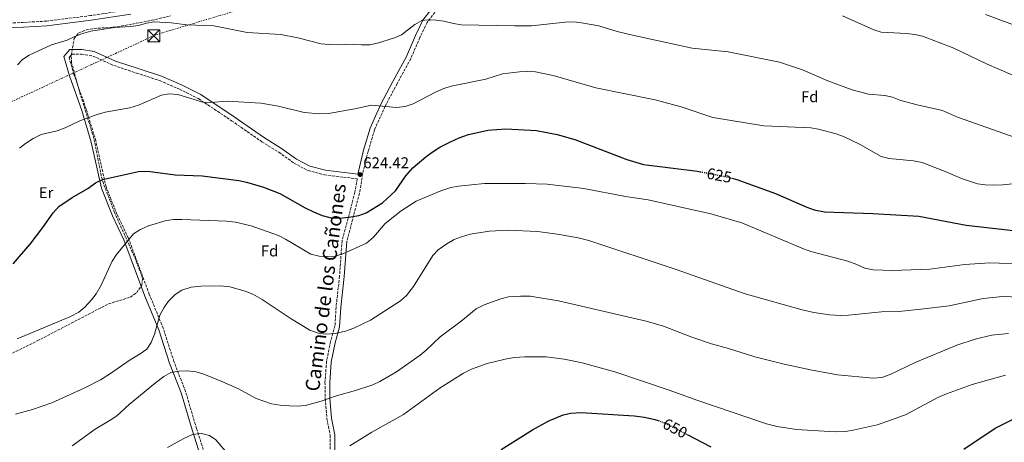
# Model space of a CAD drawing. Units: metres. Extents: x 576852 to 580293, y 4719605 to 4721957.
# Drawn here: x 577418 to 578046, y 4721148 to 4721418 of the extents above; entities that cross this region are included whole.
import ezdxf
from ezdxf.enums import TextEntityAlignment as Align

# ---------------------------------------------------------------- set-up
doc = ezdxf.new("R2010")
doc.units = ezdxf.units.M
doc.header["$MEASUREMENT"] = 0
for name, pattern in [('DGN Style 3', [2.435891, 1.739922, -0.695969]), ('DGN Style 5', [1.217945, 0.521977, -0.695969]), ('DGN Style 7', [3.479844, 1.56593, -0.695969, 0.521977, -0.695969])]:
    doc.linetypes.add(name, pattern=pattern)
for name, color, linetype, lineweight in [('Camino', 7, 'DGN Style 3', 0), ('Cota de curva de nivel directora', 7, 'Continuous', 0), ('Cota de punto acotado terreno', 7, 'Continuous', 0), ('Curva de nivel directora', 30, 'Continuous', 30), ('Curva de nivel directora no vista', 30, 'DGN Style 5', 30), ('Curva de nivel intermedia', 30, 'Continuous', 0), ('Etiqueta de uso rústico', 92, 'Continuous', 0), ('Etiqueta de zona arbolada', 92, 'Continuous', 0), ('Línea eléctrica', 6, 'DGN Style 7', 0), ('Margen derecho', 7, 'Continuous', 0), ('Punto acotado terreno (símbolo)', 7, 'Continuous', 0), ('Torre eléctrica', 7, 'Continuous', 0), ('Torre eléctrica grande', 7, 'Continuous', 0), ('Zona arbolada', 92, 'DGN Style 3', 0)]:
    doc.layers.add(name, color=color, linetype=linetype, lineweight=lineweight)
doc.styles.add('Style-Arial', font='arial.ttf')

# ---------------------------------------------------------------- blocks, each defined once
blk = doc.blocks.new('5PATER')
at = {"layer": 'Punto acotado terreno (símbolo)', "linetype": 'Continuous', "lineweight": 0}
h = blk.add_hatch(color=51, dxfattribs=at)
edge = h.paths.add_edge_path()
edge.add_ellipse((0, 0), major_axis=(-0.11, -0.111), ratio=0.999422, start_angle=0, end_angle=360)
blk = doc.blocks.new('5TME')
at = {"layer": 'Torre eléctrica grande', "color": 7, "linetype": 'Continuous', "lineweight": 0}
for p, q in [((-0.375, 0.375), (0.375, -0.375)), ((0.3723, 0.3776), (-0.3716, -0.3784))]:
    blk.add_line(p, q, dxfattribs=at)
at = {"layer": 'Torre eléctrica grande', "color": 7, "linetype": 'Continuous', "lineweight": 0, "flags": 128}
blk.add_lwpolyline([(-0.375, -0.375), (0.375, -0.375), (0.375, 0.375), (-0.375, 0.375), (-0.3716, -0.3784)], dxfattribs=at)

msp = doc.modelspace()

# ---------------------------------------------------------------- linework, layer by layer
at = {"layer": 'Camino', "color": 7, "linetype": 'DGN Style 3', "lineweight": 0}
for points in [[(578050.12, 4721662.97, 574.96), (578035.04, 4721652.62, 576.91), (578000, 4721630.31, 580.66), (577984.07, 4721617.71, 582.87), (577964.95, 4721604.79, 585.2), (577914.55, 4721575.01, 591.42), (577868.65, 4721550.38, 596.34), (577846.29, 4721540.08, 598.55), (577822.91, 4721529.8, 600.1), (577789.27, 4721516.1, 602.43), (577736.93, 4721496.49, 605.15), (577708.21, 4721486.14, 606.58), (577678.77, 4721476.09, 607.61), (577615.08, 4721457.4, 609.3), (577582.09, 4721448.47, 609.82), (577551.65, 4721439.7, 610.72), (577515.39, 4721430.15, 611.76), (577488.41, 4721424.31, 612.41), (577463.26, 4721420.43, 612.02), (577435.1, 4721416.9, 612.02), (577407.46, 4721415.38, 611.37)], [(577753.57, 4721499.52, 604.61), (577750.04, 4721490.44, 605.41), (577744.5, 4721481.75, 606.84), (577736.45, 4721474.02, 608.13), (577728.92, 4721467.99, 608.91), (577720.51, 4721458.96, 609.82), (577699.56, 4721439.96, 612.15), (577682.81, 4721422.44, 614.22), (577677.9, 4721415.98, 614.22), (577673.32, 4721406.43, 615.52), (577667.49, 4721392.94, 616.82), (577658.79, 4721376.99, 618.11), (577651.2, 4721362.63, 619.79), (577644.38, 4721347.57, 622), (577640.37, 4721333.92, 623.03), (577636.82, 4721319.46, 624.59), (577634.85, 4721307.11, 625.24), (577626.66, 4721276.32, 628.35)], [(577543.33, 4721118.27, 648.69), (577530.83, 4721157.17, 643.51), (577523.83, 4721180.76, 640.4), (577516.41, 4721199.79, 637.93), (577509.58, 4721221.07, 635.6), (577500.73, 4721242.69, 633.01), (577487.33, 4721278.67, 628.73), (577480.03, 4721293.89, 626.92), (577473.13, 4721311.21, 625.11), (577466.62, 4721340.5, 621.35), (577460.49, 4721360.82, 619.54), (577452.68, 4721382.87, 617.2), (577449.54, 4721393.58, 616.04), (577451.48, 4721395.87, 615.78), (577457.5, 4721395.87, 616.04), (577464.73, 4721394.64, 616.69), (577478.08, 4721388.63, 617.2), (577492.67, 4721383.77, 617.59), (577507.37, 4721378.95, 618.5), (577519.98, 4721373.46, 619.28), (577532.05, 4721367.51, 619.92), (577553.22, 4721353.38, 621.22), (577572.51, 4721340, 623.03), (577583.4, 4721333.28, 622.77), (577593.06, 4721326.32, 623.16), (577602, 4721321.56, 623.42), (577612.56, 4721318.84, 623.42), (577633.29, 4721316.33, 624.44), (577631.92, 4721307.73, 625.24), (577623.69, 4721276.82, 628.35), (577622.1, 4721254.23, 630.81), (577619.87, 4721234.54, 632.88), (577619.18, 4721222.54, 633.79), (577616.3, 4721212.36, 635.21), (577613.8, 4721199.9, 637.29), (577612.8, 4721186.61, 638.58), (577612.93, 4721176.1, 639.75), (577614, 4721163.26, 641.69), (577616.14, 4721152.87, 642.99), (577616.02, 4721142.57, 644.67)]]:
    msp.add_polyline3d(points, dxfattribs=at)
at = {"layer": 'Curva de nivel directora', "color": 30, "linetype": 'Continuous', "lineweight": 30, "flags": 128}
for points, elevation in [([(577413.79, 4721262.09), (577424.66, 4721274.65), (577432.89, 4721285.2), (577439.37, 4721294.59), (577443, 4721298.61), (577451.45, 4721304.52), (577461.58, 4721310.26), (577466.45, 4721313.69), (577470.98, 4721315.83), (577493.94, 4721320.99), (577499.76, 4721321.27), (577517.28, 4721318.98), (577534.52, 4721318.28), (577557.78, 4721315.18), (577562.68, 4721314.18), (577573.56, 4721310.96), (577584.1, 4721307.04), (577600.14, 4721297.87), (577605.52, 4721295.19), (577611.08, 4721293), (577616.83, 4721291.46), (577621.83, 4721291.32), (577628.12, 4721291.85), (577634.31, 4721292.98), (577639.03, 4721294.62), (577649.54, 4721301.06), (577657.85, 4721308.77), (577664.32, 4721318.34), (577668.94, 4721323.25), (577677.16, 4721330.42), (577681.18, 4721333.39), (577686.16, 4721336.57), (577692.78, 4721339.98), (577698.34, 4721342.43), (577704.4, 4721344.54), (577716.78, 4721347.41), (577728.11, 4721348.13), (577747.83, 4721347.15), (577760.99, 4721344.64), (577772.17, 4721341.4), (577805.38, 4721328.58), (577815.97, 4721325.47), (577850.41, 4721321.2), (577852.21, 4721320.86)], 625), ([(577872.38, 4721316.74), (577875.52, 4721315.94), (577900.27, 4721307.07), (577920.11, 4721298.19), (577924.84, 4721296.57), (577931.44, 4721295.2), (577962.29, 4721294.17), (577991.61, 4721292.48), (578021.91, 4721286.88), (578064.9, 4721281.98)], 625), ([(577725.23, 4721143.61), (577745.24, 4721156.15), (577755.07, 4721161.77), (577764.68, 4721165.74), (577769.53, 4721166.96), (577776.2, 4721167.31), (577809.96, 4721165.09), (577816.73, 4721164.34), (577823.32, 4721162.94), (577825.43, 4721162.18)], 650), ([(578020.29, 4721144), (578040.37, 4721157.32), (578057.43, 4721165.88)], 650), ([(577843.93, 4721153.19), (577858.86, 4721145.39)], 650)]:
    msp.add_lwpolyline(points, dxfattribs=dict(at, elevation=elevation))
at = {"layer": 'Curva de nivel directora no vista', "color": 30, "linetype": 'DGN Style 5', "lineweight": 30, "flags": 128}
for points, elevation in [([(577852.21, 4721320.86), (577868.67, 4721317.69), (577872.38, 4721316.74)], 625), ([(577825.43, 4721162.18), (577828.03, 4721161.24), (577833.94, 4721158.41), (577843.93, 4721153.19)], 650)]:
    msp.add_lwpolyline(points, dxfattribs=dict(at, elevation=elevation))
at = {"layer": 'Curva de nivel intermedia', "color": 30, "linetype": 'Continuous', "lineweight": 0, "flags": 128}
for points, elevation in [([(577493.77, 4721414.1), (577499, 4721415.56), (577503.93, 4721416.39), (577514.67, 4721415.73), (577524.77, 4721414.57), (577541.84, 4721413.9), (577563.09, 4721409.62), (577584.56, 4721408.47), (577595.57, 4721406.21), (577610.41, 4721402.48), (577615.39, 4721401.97), (577625.92, 4721402.29), (577636.2, 4721401.76), (577641.35, 4721401.78), (577646.24, 4721402.79), (577657.12, 4721406.15), (577661.68, 4721408.21), (577670.18, 4721414.86), (577674.52, 4721417.36), (577678.68, 4721417.74), (577683.72, 4721417.56), (577688.67, 4721416.9), (577694.68, 4721415.35), (577699.63, 4721414.64), (577733.61, 4721413.88), (577744.5, 4721413.97), (577766.04, 4721416.26), (577771.51, 4721416.44), (577776.48, 4721415.89), (577787.46, 4721413.81), (577799.12, 4721410.33), (577808.93, 4721407.89), (577846.95, 4721399.73), (577870.08, 4721397.4), (577902.65, 4721390.74), (577917.33, 4721385.9), (577933.61, 4721378.84), (577949.19, 4721373.13), (577959.48, 4721370.25), (577970.02, 4721369.5), (577974.91, 4721368.47), (577980.25, 4721366.25), (577990.5, 4721363.49), (578006.63, 4721359.99), (578016.38, 4721355.73), (578056.79, 4721341.36)], 615), ([(577942.83, 4721420.34), (577962.94, 4721411.33), (577967.69, 4721409.78), (577983.82, 4721408.93), (577989.06, 4721408.36), (577993.93, 4721407.22), (578013.86, 4721399.6), (578034.76, 4721389.72), (578058.4, 4721379.57)], 610), ([(578034.12, 4721421.08), (578104.98, 4721394.95)], 605), ([(577416.57, 4721389.08), (577419.82, 4721392.47), (577424.02, 4721395.19), (577438.36, 4721401.73), (577448.36, 4721404.66), (577452.8, 4721406.96), (577457.49, 4721408.84), (577463.39, 4721410.59), (577478.45, 4721412.75), (577488.83, 4721413.38), (577493.77, 4721414.1)], 615), ([(577417.88, 4721335.79), (577421.77, 4721338.93), (577426.57, 4721342.09), (577431.74, 4721344.58), (577441.91, 4721346.99), (577447.14, 4721348.8), (577456.88, 4721353.6), (577467.52, 4721357.44), (577472.54, 4721358.79), (577488.41, 4721361.61), (577493.83, 4721363.41), (577508.49, 4721369.59), (577513.4, 4721370.64), (577519.03, 4721370.11), (577534.97, 4721365.23), (577539.97, 4721365.01), (577550.39, 4721365.77), (577571.9, 4721364.65), (577583.06, 4721362.71), (577599.48, 4721358.55), (577609.55, 4721357.77), (577615.15, 4721358.04), (577631.81, 4721360.96), (577642.44, 4721363.36), (577658.39, 4721361.77), (577663.85, 4721362.49), (577669.02, 4721364.18), (577683.34, 4721371.59), (577688.58, 4721374), (577693.35, 4721375.51), (577715.48, 4721379.95), (577726.09, 4721383.3), (577736.8, 4721384.61), (577742.12, 4721384.84), (577747.1, 4721384.47), (577758.4, 4721382.19), (577785.5, 4721374.27), (577823.52, 4721366.7), (577840.1, 4721362.3), (577860.22, 4721355.53), (577892.7, 4721350.06), (577917.77, 4721349.14), (577922.77, 4721348.79), (577927.7, 4721347.94), (577938.82, 4721344.94), (577943.56, 4721343.24), (577953.79, 4721338.36), (577967.65, 4721330.59), (577972.62, 4721329.22), (577988.31, 4721327.88), (577993.84, 4721326.68), (578008.35, 4721321.07), (578018.89, 4721316.49), (578028.96, 4721313.15), (578033.91, 4721312.42), (578039.12, 4721312.32), (578045.3, 4721312.56), (578061.07, 4721314.11)], 620), ([(577521.58, 4721290.38), (577550.24, 4721289.34), (577555.77, 4721288.73), (577565.74, 4721286.29), (577583.21, 4721280.12), (577587.68, 4721277.86), (577603.67, 4721268.36), (577609.17, 4721267.06), (577614.32, 4721266.77), (577619.31, 4721267.08), (577624.17, 4721268.4), (577639.2, 4721275.32), (577643.82, 4721279.14), (577651.27, 4721287.83), (577661.3, 4721295.96), (577670.91, 4721302.07), (577686.66, 4721308.72), (577693.03, 4721310.71), (577697.94, 4721311.69), (577714.6, 4721313.41), (577740.82, 4721313.45), (577754.56, 4721312.92), (577777.87, 4721310.11), (577804.58, 4721305.16), (577818.98, 4721302.98), (577858.94, 4721294.05), (577878.65, 4721288.36), (577918.07, 4721271.64), (577922.79, 4721269.99), (577946.3, 4721263.83), (577952.03, 4721261.79), (577957.08, 4721259.29), (577962.52, 4721258.26), (577974.77, 4721257.87), (577998.57, 4721258.79), (578021.07, 4721261.72), (578036.87, 4721262.69), (578060.55, 4721261.82)], 630), ([(577416.51, 4721214.3), (577450.07, 4721228.3), (577455.7, 4721231.3), (577459.64, 4721234.38), (577463.89, 4721239.11), (577466.92, 4721243.08), (577470.1, 4721248.44), (577477, 4721263.85), (577479.78, 4721268.01), (577490.56, 4721281.23), (577494.79, 4721283.89), (577500.19, 4721286.35), (577511.47, 4721289.85), (577516.44, 4721290.4), (577521.58, 4721290.38)], 630), ([(577641.76, 4721226.28), (577660.91, 4721238.62), (577664.73, 4721241.85), (577669.21, 4721247.6), (577681.59, 4721267.52), (577685.05, 4721271.15), (577690.55, 4721274.97), (577695.15, 4721277.55), (577699.79, 4721279.41), (577705.49, 4721281.03), (577717.84, 4721283.04), (577729.14, 4721283.49), (577748.53, 4721282.79), (577762.43, 4721280.84), (577774.35, 4721278.7), (577781.15, 4721277.03), (577836.28, 4721258.69), (577880.81, 4721243.02), (577917.15, 4721232.68), (577924.57, 4721231.06), (577934.79, 4721229.55), (577941.73, 4721229.14), (577946.73, 4721229.28), (577967.89, 4721231.5), (577978.87, 4721231.78), (577994.84, 4721233.34), (578011.01, 4721235.24), (578032.59, 4721239.93), (578044.9, 4721241.24), (578067.13, 4721240.5)], 635), ([(577415.37, 4721166.28), (577426.27, 4721169.2), (577438.47, 4721173.46), (577459.7, 4721183.05), (577469.57, 4721188.12), (577475.33, 4721191.67), (577488.49, 4721200.96), (577495, 4721204.74), (577499.07, 4721207.76), (577501.84, 4721211.93), (577504.02, 4721217.33), (577507.55, 4721229.46), (577510.09, 4721234.12), (577512.92, 4721238.24), (577517.25, 4721242.56), (577521.47, 4721245.24), (577527.35, 4721247.18), (577533.67, 4721247.91), (577546.11, 4721248.01), (577552.01, 4721247.49), (577561.94, 4721244.76), (577566.68, 4721242.76), (577572.69, 4721239.4), (577591.17, 4721226.94), (577603.07, 4721219.77), (577608.44, 4721217.85), (577613.38, 4721217.17), (577619.55, 4721217.77), (577625.9, 4721219.2), (577631.29, 4721221.16), (577641.76, 4721226.28)], 635), ([(577724.91, 4721239.88), (577729.79, 4721240.97), (577737.42, 4721241.5), (577743.74, 4721241.41), (577761.73, 4721238.48), (577817.79, 4721225.63), (577828.85, 4721222.27), (577846.9, 4721215.33), (577859.27, 4721211.09), (577870.16, 4721208.15), (577887.06, 4721202.89), (577905.8, 4721198.06), (577922.6, 4721194.46), (577939.74, 4721191.36), (577962.57, 4721189.19), (577968.06, 4721189.66), (577973.44, 4721191.45), (577989.32, 4721199.17), (578015.9, 4721210.22), (578027.58, 4721214.02), (578038.08, 4721216.65), (578048.74, 4721217.76)], 640), ([(577451.47, 4721146), (577466.17, 4721156.65), (577475.83, 4721162.39), (577479.93, 4721165.25), (577487.82, 4721172.43), (577504.75, 4721186.25), (577509.95, 4721190.2), (577514.39, 4721192.75), (577519.61, 4721193.71), (577525.26, 4721193.81), (577530.7, 4721193.2), (577535.49, 4721191.77), (577547.08, 4721187.01), (577557.55, 4721182.34), (577568.9, 4721176.34), (577578.61, 4721172.78), (577584.22, 4721171.91), (577590.16, 4721171.52), (577595.17, 4721171.35), (577600.3, 4721171.86), (577610.37, 4721174.45), (577620.12, 4721177.91), (577632.31, 4721181.39), (577643.25, 4721185.02), (577647.84, 4721187.03), (577658.35, 4721193.28), (577673.58, 4721203.85), (577677.44, 4721207.03), (577686.21, 4721215.5), (577699.69, 4721225.64), (577709.35, 4721233.51), (577714.42, 4721236), (577724.91, 4721239.88)], 640), ([(577628.73, 4721146), (577642.62, 4721154.67), (577662.87, 4721166.05), (577686.22, 4721182.96), (577701.11, 4721192.44), (577706.3, 4721195.02), (577716.17, 4721198.64), (577727.72, 4721201.37), (577733.39, 4721202.33), (577740.2, 4721202.8), (577753.8, 4721202.72), (577765.4, 4721201.3)], 645), ([(577765.4, 4721201.3), (577776.76, 4721199.09), (577797.65, 4721193.17), (577832.41, 4721181.6), (577850.57, 4721174.91), (577894.42, 4721160.06), (577901.26, 4721158.38), (577913.6, 4721156.46), (577938.27, 4721154.9), (577944.84, 4721155.17), (577949.78, 4721155.96), (577965.01, 4721159.55), (577972.55, 4721161.93), (577983.58, 4721166.13), (578003.77, 4721176.91), (578009.24, 4721179.24), (578025.6, 4721185.08), (578046.98, 4721191.09)], 645), ([(577512.41, 4721144.97), (577522.75, 4721150.74), (577528.38, 4721153.21), (577534.03, 4721153.99), (577539.06, 4721152.73), (577543.13, 4721149.83), (577555.22, 4721135.62)], 645)]:
    msp.add_lwpolyline(points, dxfattribs=dict(at, elevation=elevation))
at = {"layer": 'Línea eléctrica', "color": 6, "linetype": 'DGN Style 7', "lineweight": 0}
msp.add_polyline3d([(576859.57, 4721148.77, 615.05), (576931.73, 4721162.8, 617.58), (577221.59, 4721276.85, 619.05), (577305.22, 4721315.63, 618.1), (577504.86, 4721408.2, 615.82), (577656.44, 4721453.7, 610.7), (577814.14, 4721502.61, 604.3), (577923.85, 4721556.77, 593.24), (578052.05, 4721631.65, 579.37), (578176.1, 4721711.54, 565.54), (578383.7, 4721786.6, 563.28), (578538.16, 4721821.98, 552.96), (578723.24, 4721866.64, 551.32), (578869.76, 4721900.58, 550.25), (578884.33, 4721903.73, 549.56), (579066.46, 4721943.06, 540.99)], dxfattribs=at)
at = {"layer": 'Margen derecho', "color": 7, "linetype": 'Continuous', "lineweight": 0}
for points in [[(577680.52, 4721424.39, 614.22), (577675.32, 4721417.55, 614.22), (577670.59, 4721407.68, 615.52), (577664.8, 4721394.25, 616.82), (577656.14, 4721378.41, 618.11), (577648.5, 4721363.95, 619.79), (577641.56, 4721348.62, 622), (577637.47, 4721334.7, 623.03), (577633.88, 4721320.05, 624.59), (577633.76, 4721319.3, 624.45), (577613.11, 4721321.8, 623.42), (577603.1, 4721324.38, 623.42), (577594.65, 4721328.87, 623.16), (577585.06, 4721335.78, 622.77), (577574.16, 4721342.51, 623.03), (577554.91, 4721355.86, 621.22), (577533.56, 4721370.11, 619.92), (577521.25, 4721376.19, 619.28), (577508.44, 4721381.76, 618.5), (577493.61, 4721386.62, 617.59), (577479.17, 4721391.43, 617.2), (577465.61, 4721397.53, 616.69), (577457.75, 4721398.87, 616.04), (577450.09, 4721398.87, 615.78), (577446.21, 4721394.28, 616.04), (577449.83, 4721381.95, 617.2), (577457.64, 4721359.88, 619.54), (577463.71, 4721339.74, 621.35), (577470.25, 4721310.32, 625.11), (577477.28, 4721292.69, 626.92), (577484.57, 4721277.5, 628.73), (577497.94, 4721241.6, 633.01), (577506.76, 4721220.04, 635.6), (577513.58, 4721198.78, 637.93), (577520.99, 4721179.79, 640.4), (577527.97, 4721156.28, 643.51), (577540.49, 4721117.29, 648.69)], [(577413.06, 4721412.68, 611.08), (577435.37, 4721413.91, 612.02), (577463.68, 4721417.45, 612.02), (577488.96, 4721421.36, 612.41)], [(577626.66, 4721276.32, 628.35), (577625.09, 4721253.95, 630.81), (577622.86, 4721234.29, 632.88), (577622.16, 4721222.04, 633.79), (577619.22, 4721211.66, 635.21), (577616.78, 4721199.49, 637.29), (577615.8, 4721186.51, 638.58), (577615.93, 4721176.24, 639.75), (577616.98, 4721163.69, 641.69), (577619.14, 4721153.16, 642.99), (577619.02, 4721142.7, 644.67), (577620.1, 4721131.14, 646.1), (577621.16, 4721124.92, 647.96)]]:
    msp.add_polyline3d(points, dxfattribs=at)
at = {"layer": 'Zona arbolada', "color": 92, "linetype": 'DGN Style 3', "lineweight": 0}
for points in [[(577387.26, 4721192.2, 631), (577429.29, 4721212.96, 631.38), (577474.72, 4721236.63, 631.9), (577488.69, 4721240.85, 631.8), (577492.7, 4721243.83, 631.77), (577496, 4721248.46, 632.11), (577496.33, 4721253.07, 632.29), (577494.79, 4721257.7, 631.78), (577491.1, 4721266.97, 630.36), (577478.5, 4721294.92, 627.29), (577471.44, 4721313.47, 624.78), (577470.12, 4721318.27, 624.28), (577465.38, 4721342.06, 621.93), (577456.71, 4721370.4, 618.84), (577451.18, 4721390.19, 616.87), (577450.91, 4721395.11, 616.32), (577452.81, 4721405.77, 615.27), (577455.68, 4721409.52, 615.06), (577460.57, 4721411.32, 615.01), (577465.52, 4721412.21, 614.99), (577480.41, 4721413.23, 614.95), (577502.3, 4721417.43, 614.76), (577514.57, 4721420.3, 614.54)], [(577478.5, 4721294.92, 627.29), (577471.44, 4721313.47, 624.78), (577470.12, 4721318.27, 624.28), (577465.38, 4721342.06, 621.93), (577456.71, 4721370.4, 618.84), (577451.18, 4721390.19, 616.87), (577450.91, 4721395.11, 616.32), (577452.81, 4721405.77, 615.27), (577455.68, 4721409.52, 615.06), (577460.57, 4721411.32, 615.01), (577465.52, 4721412.21, 614.99), (577480.41, 4721413.23, 614.95), (577502.3, 4721417.43, 614.76), (577514.57, 4721420.3, 614.54)], [(577366.81, 4721115.28, 638.87), (577370.39, 4721118.37, 638.64), (577371.94, 4721123.19, 638.07), (577371.46, 4721126.94, 637.6), (577370.39, 4721131.74, 637.04), (577366.05, 4721146.12, 635.36), (577364.85, 4721155.65, 634.4), (577364.95, 4721174.91, 632.6), (577366.06, 4721179.82, 632.13), (577367.63, 4721181.78, 631.9), (577371.92, 4721184.93, 631.5), (577376.31, 4721187.32, 631.22), (577387.26, 4721192.2, 631), (577429.29, 4721212.96, 631.38), (577474.72, 4721236.63, 631.9), (577488.69, 4721240.85, 631.8), (577492.7, 4721243.83, 631.77), (577496, 4721248.46, 632.11), (577496.33, 4721253.07, 632.29), (577494.79, 4721257.7, 631.78), (577491.1, 4721266.97, 630.36), (577478.5, 4721294.92, 627.29)]]:
    msp.add_polyline3d(points, dxfattribs=at)

# ---------------------------------------------------------------- block references
at = {"layer": 'Punto acotado terreno (símbolo)', "color": 7, "linetype": 'Continuous', "lineweight": 0, "xscale": 10, "yscale": 10, "zscale": 10}
msp.add_blockref('5PATER', (577635.18, 4721319.07, 624.42), dxfattribs=at)
at = {"layer": 'Torre eléctrica', "color": 7, "linetype": 'Continuous', "lineweight": 0, "xscale": 10, "yscale": 10, "zscale": 10}
msp.add_blockref('5TME', (577503.61, 4721407.51, 615.85), dxfattribs=at)

# ---------------------------------------------------------------- texts
at = {"color": 7, "linetype": 'Continuous', "lineweight": 0, "style": 'Style-Arial'}
msp.add_text('Camino de los Cañones', height=9, rotation=82.557, dxfattribs=at).set_placement((577617.63, 4721246.49, 634.76), align=Align.CENTER)
at = {"layer": 'Cota de curva de nivel directora', "color": 7, "linetype": 'Continuous', "lineweight": 0, "style": 'Style-Arial'}
for s, rotation, p in [('625', 349.11052, (577864.3, 4721318.53, 625)), ('650', 332.41325, (577836.16, 4721157.24, 650))]:
    msp.add_text(s, height=7, rotation=rotation, dxfattribs=at).set_placement(p, align=Align.MIDDLE_CENTER)
at = {"layer": 'Cota de punto acotado terreno', "color": 7, "linetype": 'Continuous', "lineweight": 0, "style": 'Style-Arial'}
msp.add_text('624.42', height=7, dxfattribs=at).set_placement((577637.23, 4721323.07, 624.42))
at = {"layer": 'Etiqueta de uso rústico', "color": 92, "linetype": 'Continuous', "lineweight": 0, "style": 'Style-Arial'}
msp.add_text('Er', height=7, dxfattribs=at).set_placement((577434.87, 4721307.51, 623.35), align=Align.MIDDLE_CENTER)
at = {"layer": 'Etiqueta de zona arbolada', "color": 92, "linetype": 'Continuous', "lineweight": 0, "style": 'Style-Arial'}
for p in [(577922.05, 4721368.71, 617.15), (577577.43, 4721270.36, 631.43)]:
    msp.add_text('Fd', height=7, dxfattribs=at).set_placement(p, align=Align.MIDDLE_CENTER)

doc.saveas('drawing.dxf')
